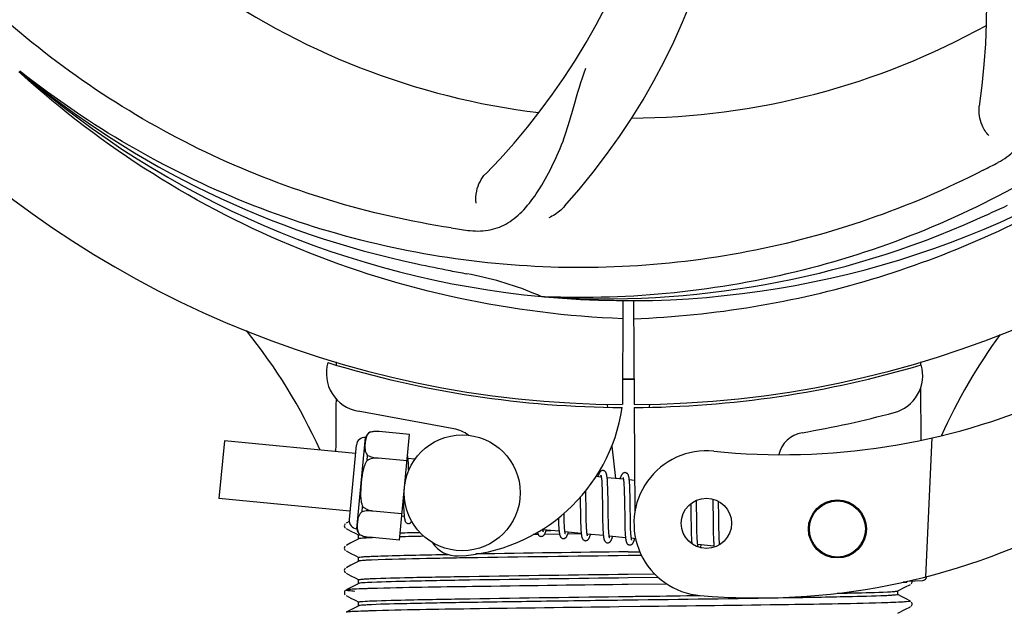
# Model space of a CAD drawing. Units: millimetres. Extents: x 17402 to 24133, y 2616 to 7481.
# Drawn here: x 21380 to 21481, y 4081 to 4143 of the extents above; entities that cross this region are included whole.
import ezdxf

# ---------------------------------------------------------------- set-up
doc = ezdxf.new("R2010")
doc.units = ezdxf.units.MM
doc.layers.add('COTAS', color=7, linetype='Continuous')
doc.styles.add('ARIAL', font='arial.ttf')
doc.dimstyles.new('Diseño_PlanosFabricacion', dxfattribs={"dimtxt": 40, "dimasz": 45, "dimexe": 10, "dimexo": 10, "dimgap": 10, "dimtad": 1, "dimtih": 1, "dimtoh": 1, "dimdec": 0, "dimzin": 1, "dimdsep": 46, "dimtxsty": 'ARIAL', "dimcen": 15, "dimadec": 0, "dimazin": 0, "dimtp": 0.05, "dimtm": 0.05, "dimtfac": 1, "dimtdec": 0, "dimtofl": 0, "dimtmove": 0, "dimatfit": 3, "dimfxl": 0, "dimtolj": 1, "dimarcsym": 0})

# ---------------------------------------------------------------- blocks, each defined once
blk = doc.blocks.new('*D4')
at = {"layer": 'COTAS', "color": 0, "lineweight": -2}
for p, q in [((20794.08, 4794.29), (21899.54, 4794.29)), ((21889.54, 4749.29), (21889.54, 4419.44)), ((21889.54, 4085.08), (21889.54, 4358.76)), ((21453.32, 4040.08), (21899.54, 4040.08))]:
    blk.add_line(p, q, dxfattribs=at)
at = {"layer": 'COTAS', "color": 0}
for points in [[(21882.04, 4749.29), (21897.04, 4749.29), (21889.54, 4794.29)], [(21882.04, 4085.08), (21897.04, 4085.08), (21889.54, 4040.08)]]:
    blk.add_solid(points, dxfattribs=at)
at = {"layer": 'Defpoints', "color": 0}
for p in [(20784.08, 4794.29), (21443.32, 4040.08), (21889.54, 4040.08)]:
    blk.add_point(p, dxfattribs=at)
at = {"layer": 'COTAS', "color": 0, "insert": (21889.54, 4389.1), "char_height": 40, "attachment_point": 5, "style": 'ARIAL'}
blk.add_mtext('\\A1;754 mm', dxfattribs=at)
blk = doc.blocks.new('*D5')
at = {"layer": 'COTAS', "color": 0, "lineweight": -2}
for p, q in [((21652.58, 4364.29), (21652.58, 3894.49)), ((18437.58, 4092.79), (18437.58, 3894.49)), ((18482.58, 3904.49), (21607.58, 3904.49))]:
    blk.add_line(p, q, dxfattribs=at)
at = {"layer": 'COTAS', "color": 0}
for points in [[(18482.58, 3911.99), (18482.58, 3896.99), (18437.58, 3904.49)], [(21607.58, 3911.99), (21607.58, 3896.99), (21652.58, 3904.49)]]:
    blk.add_solid(points, dxfattribs=at)
at = {"layer": 'Defpoints', "color": 0}
for p in [(21652.58, 4374.29), (18437.58, 4102.79), (21652.58, 3904.49)]:
    blk.add_point(p, dxfattribs=at)
at = {"layer": 'COTAS', "color": 0, "insert": (19878.08, 3934.93), "char_height": 40, "attachment_point": 5, "style": 'ARIAL'}
blk.add_mtext('\\A1;3215 mm', dxfattribs=at)

msp = doc.modelspace()

# ---------------------------------------------------------------- linework, layer by layer
for p, q in [((21379.81, 4137.07), (21379.62, 4137.22)), ((21379.72, 4136.97), (21379.53, 4137.15)), ((21433.9, 4113.85), (21433.66, 4113.86)), ((21442.03, 4113.48), (21441.97, 4102.69)), ((21443.14, 4113.46), (21443.2, 4102.69)), ((21412.37, 4107.03), (21412.37, 4107.11)), ((21472.82, 4107.12), (21472.82, 4106.8)), ((21472.83, 4104.46), (21472.86, 4099)), ((21440.38, 4102.73), (21440.42, 4102.42)), ((21444.79, 4102.73), (21444.75, 4102.42)), ((21424.55, 4100.19), (21414.63, 4102)), ((21443.2, 4102.39), (21443.26, 4091.56)), ((21415.84, 4099.83), (21415.85, 4099.83)), ((21415.85, 4099.83), (21415.84, 4099.83)), ((21419.95, 4099.6), (21416.82, 4099.9)), ((21418.9, 4088.66), (21419.95, 4099.6)), ((21400.8, 4098.94), (21400.22, 4092.97)), ((21414.36, 4097.63), (21400.8, 4098.94)), ((21414.44, 4098.5), (21413.7, 4090.79)), ((21414.49, 4089.83), (21415.4, 4099.29)), ((21473.98, 4099.24), (21473.35, 4084.87)), ((21440.87, 4098.4), (21441.26, 4095.04)), ((21415.56, 4096.91), (21415.61, 4097.44)), ((21419.69, 4096.87), (21416.7, 4097.16)), ((21416.7, 4097.15), (21416.7, 4097.16)), ((21420.51, 4097.04), (21419.79, 4097.11)), ((21419.85, 4096.36), (21419.84, 4096.52)), ((21419.86, 4096.17), (21419.85, 4096.36)), ((21439.79, 4095.18), (21439.23, 4095.24)), ((21439.85, 4094.56), (21439.86, 4094.42)), ((21439.86, 4094.42), (21439.86, 4094.26)), ((21442.08, 4094.96), (21440.4, 4095.13)), ((21440.45, 4094.37), (21440.45, 4094.54)), ((21442.13, 4094.41), (21442.14, 4094.28)), ((21443.24, 4094.85), (21442.69, 4094.9)), ((21438.19, 4093.5), (21438.19, 4093.79)), ((21438.2, 4092.87), (21438.19, 4093.5)), ((21439.86, 4094.26), (21439.87, 4094.09)), ((21439.87, 4094.09), (21439.88, 4093.91)), ((21439.88, 4093.91), (21439.88, 4093.72)), ((21439.88, 4093.72), (21439.89, 4093.42)), ((21439.89, 4093.42), (21439.89, 4093.09)), ((21440.46, 4094.19), (21440.45, 4094.37)), ((21440.47, 4094), (21440.46, 4094.19)), ((21440.47, 4093.8), (21440.47, 4094)), ((21440.48, 4093.49), (21440.47, 4093.8)), ((21440.49, 4093.04), (21440.48, 4093.49)), ((21442.14, 4094.28), (21442.15, 4094.14)), ((21442.15, 4094.14), (21442.15, 4094)), ((21442.15, 4094), (21442.16, 4093.84)), ((21442.16, 4093.84), (21442.17, 4093.67)), ((21442.17, 4093.67), (21442.17, 4093.41)), ((21442.17, 4093.41), (21442.18, 4093.13)), ((21442.74, 4094.2), (21442.73, 4094.35)), ((21442.75, 4094.03), (21442.74, 4094.2)), ((21442.75, 4093.85), (21442.75, 4094.03)), ((21442.76, 4093.66), (21442.75, 4093.85)), ((21442.77, 4093.35), (21442.76, 4093.66)), ((21413.79, 4091.66), (21400.22, 4092.97)), ((21419.32, 4093.01), (21419.32, 4092.82)), ((21419.32, 4092.82), (21419.33, 4092.46)), ((21419.33, 4092.46), (21419.33, 4092.24)), ((21437.61, 4093.11), (21437.61, 4092.57)), ((21439.89, 4093.09), (21439.9, 4092.63)), ((21440.5, 4091.98), (21440.49, 4093.04)), ((21442.18, 4093.13), (21442.18, 4092.83)), ((21442.18, 4092.83), (21442.19, 4092.41)), ((21442.19, 4092.41), (21442.21, 4091.03)), ((21442.77, 4093.03), (21442.77, 4093.35)), ((21442.78, 4092.44), (21442.77, 4093.03)), ((21449.05, 4092.44), (21449.05, 4092.09)), ((21449.64, 4092.51), (21449.63, 4092.79)), ((21449.65, 4092.08), (21449.64, 4092.51)), ((21451.32, 4092.92), (21451.32, 4092.75)), ((21451.32, 4092.75), (21451.33, 4092.56)), ((21451.33, 4092.56), (21451.34, 4092.25)), ((21451.92, 4092.53), (21451.92, 4092.69)), ((21451.93, 4092.18), (21451.92, 4092.53)), ((21415.05, 4091.61), (21415.1, 4092.14)), ((21416.17, 4091.68), (21416.17, 4091.69)), ((21419.16, 4091.39), (21416.17, 4091.68)), ((21419.33, 4092.24), (21419.34, 4092.02)), ((21419.34, 4092.02), (21419.35, 4091.82)), ((21435.94, 4091.22), (21435.94, 4091.46)), ((21437.63, 4091.56), (21437.63, 4091.11)), ((21438.22, 4091.38), (21438.22, 4091.8)), ((21438.23, 4091.08), (21438.22, 4091.38)), ((21439.91, 4091.37), (21439.92, 4090.88)), ((21440.51, 4091.38), (21440.5, 4091.98)), ((21440.51, 4091.04), (21440.51, 4091.38)), ((21449.05, 4092.09), (21449.06, 4091.61)), ((21449.66, 4091.09), (21449.65, 4092.08)), ((21451.34, 4092.25), (21451.34, 4091.92)), ((21451.34, 4091.92), (21451.35, 4091.45)), ((21451.35, 4091.45), (21451.36, 4090.15)), ((21451.94, 4091.56), (21451.93, 4092.18)), ((21413.29, 4090.36), (21413.25, 4090.3)), ((21413.45, 4090.47), (21413.38, 4090.43)), ((21413.7, 4090.6), (21413.45, 4090.47)), ((21419.4, 4091.12), (21419.14, 4091.14)), ((21435.35, 4090.96), (21435.36, 4090.78)), ((21435.36, 4090.78), (21435.36, 4090.59)), ((21435.36, 4090.59), (21435.37, 4090.41)), ((21435.37, 4090.41), (21435.38, 4090.24)), ((21435.95, 4090.92), (21435.94, 4091.22)), ((21435.95, 4090.74), (21435.95, 4090.92)), ((21435.96, 4090.56), (21435.95, 4090.74)), ((21435.96, 4090.4), (21435.96, 4090.56)), ((21435.97, 4090.24), (21435.96, 4090.4)), ((21437.63, 4091.11), (21437.64, 4090.79)), ((21437.64, 4090.79), (21437.65, 4090.58)), ((21437.65, 4090.58), (21437.65, 4090.38)), ((21437.65, 4090.38), (21437.66, 4090.2)), ((21438.23, 4090.8), (21438.23, 4091.08)), ((21438.24, 4090.54), (21438.23, 4090.8)), ((21438.25, 4090.37), (21438.24, 4090.54)), ((21438.25, 4090.21), (21438.25, 4090.37)), ((21439.92, 4090.88), (21439.93, 4090.52)), ((21439.93, 4090.52), (21439.94, 4090.29)), ((21440.52, 4090.71), (21440.51, 4091.04)), ((21440.53, 4090.5), (21440.52, 4090.71)), ((21440.53, 4090.3), (21440.53, 4090.5)), ((21442.21, 4091.03), (21442.21, 4090.58)), ((21442.21, 4090.58), (21442.22, 4090.26)), ((21442.8, 4090.84), (21442.8, 4091.2)), ((21442.81, 4090.5), (21442.8, 4090.84)), ((21442.81, 4090.29), (21442.81, 4090.5)), ((21449.07, 4090.98), (21449.08, 4090.2)), ((21449.67, 4090.56), (21449.66, 4091.09)), ((21449.67, 4090.16), (21449.67, 4090.56)), ((21451.96, 4090.1), (21451.95, 4090.56)), ((21413.38, 4089.86), (21413.89, 4089.6)), ((21413.89, 4089.6), (21414.32, 4089.37)), ((21414.32, 4089.37), (21414.69, 4089.18)), ((21435.43, 4089.58), (21433.75, 4089.74)), ((21434.08, 4089.65), (21434.56, 4089.66)), ((21435.98, 4090.17), (21435.97, 4090.24)), ((21437.72, 4089.36), (21436.03, 4089.52)), ((21437.72, 4089.31), (21436.32, 4089.29)), ((21437.66, 4090.2), (21437.67, 4090.02)), ((21438.26, 4090.06), (21438.25, 4090.21)), ((21438.27, 4089.93), (21438.26, 4090.06)), ((21440.01, 4089.14), (21438.32, 4089.3)), ((21439.94, 4090.29), (21439.94, 4090.07)), ((21439.94, 4090.07), (21439.95, 4089.87)), ((21440.54, 4090.12), (21440.53, 4090.3)), ((21440.54, 4089.94), (21440.54, 4090.12)), ((21440.55, 4089.78), (21440.54, 4089.94)), ((21440.56, 4089.7), (21440.55, 4089.78)), ((21442.22, 4090.26), (21442.23, 4090.06)), ((21442.23, 4090.06), (21442.23, 4089.86)), ((21442.23, 4089.86), (21442.24, 4089.68)), ((21442.24, 4089.68), (21442.25, 4089.51)), ((21442.82, 4090.1), (21442.81, 4090.29)), ((21442.83, 4089.91), (21442.82, 4090.1)), ((21442.83, 4089.74), (21442.83, 4089.91)), ((21442.84, 4089.57), (21442.83, 4089.74)), ((21442.84, 4089.5), (21442.84, 4089.57)), ((21449.08, 4090.2), (21449.08, 4089.82)), ((21449.08, 4089.82), (21449.09, 4089.58)), ((21449.09, 4089.58), (21449.1, 4089.35)), ((21449.1, 4089.35), (21449.1, 4089.14)), ((21449.68, 4089.88), (21449.67, 4090.16)), ((21449.68, 4089.61), (21449.68, 4089.88)), ((21449.69, 4089.36), (21449.68, 4089.61)), ((21449.7, 4089.2), (21449.69, 4089.36)), ((21451.36, 4090.15), (21451.37, 4089.74)), ((21451.37, 4089.74), (21451.38, 4089.48)), ((21451.38, 4089.48), (21451.38, 4089.23)), ((21451.96, 4089.77), (21451.96, 4090.1)), ((21451.97, 4089.47), (21451.96, 4089.77)), ((21451.98, 4089.28), (21451.97, 4089.47)), ((21413.88, 4088.38), (21413.45, 4088.16)), ((21414.69, 4088.81), (21413.88, 4088.38)), ((21414.68, 4088.8), (21414.68, 4089.19)), ((21414.8, 4089.22), (21414.81, 4089.22)), ((21414.82, 4089.22), (21414.82, 4089.22)), ((21414.82, 4089.22), (21414.83, 4089.22)), ((21418.9, 4088.66), (21415.77, 4088.96)), ((21432.97, 4089.24), (21432.75, 4089.24)), ((21433.27, 4089.25), (21432.97, 4089.24)), ((21435.47, 4089.28), (21433.91, 4089.26)), ((21442.3, 4088.91), (21440.61, 4089.08)), ((21443.34, 4088.81), (21442.9, 4088.86)), ((21449.1, 4089.14), (21449.11, 4088.94)), ((21449.7, 4089.05), (21449.7, 4089.2)), ((21449.71, 4088.91), (21449.7, 4089.05)), ((21449.72, 4088.78), (21449.71, 4088.91)), ((21451.38, 4089.23), (21451.39, 4089)), ((21451.39, 4089), (21451.4, 4088.79)), ((21451.98, 4089.1), (21451.98, 4089.28)), ((21451.99, 4088.93), (21451.98, 4089.1)), ((21451.99, 4088.77), (21451.99, 4088.93)), ((21452, 4088.62), (21451.99, 4088.77)), ((21413.29, 4088.05), (21413.25, 4087.99)), ((21413.45, 4088.16), (21413.38, 4088.12)), ((21413.38, 4087.55), (21413.89, 4087.29)), ((21413.89, 4087.29), (21414.32, 4087.07)), ((21442.58, 4087.46), (21443.77, 4087.47)), ((21451.45, 4088.03), (21449.77, 4088.2)), ((21414.69, 4086.5), (21413.88, 4086.08)), ((21414.32, 4087.07), (21414.69, 4086.87)), ((21414.68, 4086.49), (21414.68, 4086.88)), ((21443.95, 4087.08), (21442.58, 4087.06)), ((21413.3, 4085.75), (21413.25, 4085.69)), ((21413.45, 4085.85), (21413.38, 4085.81)), ((21413.38, 4085.25), (21413.89, 4084.98)), ((21413.88, 4086.08), (21413.45, 4085.85)), ((21413.89, 4084.98), (21414.32, 4084.76)), ((21414.32, 4084.76), (21414.69, 4084.56)), ((21414.68, 4084.18), (21414.68, 4084.57)), ((21442.58, 4085.15), (21445.29, 4085.18)), ((21445.7, 4084.8), (21442.58, 4084.76)), ((21471.42, 4084.33), (21471.02, 4084.32)), ((21471.02, 4084.32), (21471.42, 4084.33)), ((21471.42, 4084.33), (21471.43, 4084.4)), ((21471.5, 4084.42), (21473.01, 4084.48)), ((21471.89, 4084.18), (21471.93, 4084.25)), ((21413.27, 4083.42), (21413.23, 4083.35)), ((21413.31, 4083.46), (21413.27, 4083.42)), ((21413.45, 4083.54), (21413.38, 4083.5)), ((21413.88, 4083.77), (21413.45, 4083.54)), ((21414.69, 4084.19), (21413.88, 4083.77)), ((21442.57, 4084.07), (21441.94, 4084.06)), ((21446.58, 4084.12), (21442.57, 4084.07)), ((21470.47, 4083.41), (21471.28, 4083.83)), ((21470.48, 4083.02), (21470.48, 4083.42)), ((21471.28, 4083.83), (21471.72, 4084.05)), ((21471.72, 4084.05), (21471.79, 4084.09)), ((21471.85, 4084.13), (21471.89, 4084.18)), ((21413.23, 4083.09), (21413.28, 4083.02)), ((21413.38, 4082.94), (21413.89, 4082.67)), ((21413.89, 4082.67), (21414.32, 4082.45)), ((21414.32, 4082.45), (21414.69, 4082.25)), ((21414.68, 4081.87), (21414.68, 4082.26)), ((21470.85, 4082.84), (21470.47, 4083.03)), ((21471.28, 4082.61), (21470.85, 4082.84)), ((21471.79, 4082.35), (21471.28, 4082.61)), ((21471.93, 4082.19), (21471.89, 4082.26)), ((21413.45, 4081.23), (21413.38, 4081.2)), ((21413.88, 4081.46), (21413.45, 4081.23)), ((21414.69, 4081.88), (21413.88, 4081.46)), ((21443.81, 4081.78), (21441.62, 4081.75)), ((21470.47, 4081.1), (21471.28, 4081.52)), ((21471.28, 4081.52), (21471.72, 4081.74)), ((21471.72, 4081.74), (21471.79, 4081.78)), ((21471.85, 4081.82), (21471.89, 4081.87)), ((21471.89, 4081.87), (21471.93, 4081.94))]:
    msp.add_line(p, q)
for points in [[(21419.8, 4097.08), (21419.79, 4097.13), (21419.79, 4097.19), (21419.78, 4097.24), (21419.77, 4097.28), (21419.76, 4097.33), (21419.76, 4097.37), (21419.75, 4097.41), (21419.74, 4097.44)], [(21419.84, 4096.52), (21419.84, 4096.6), (21419.83, 4096.68), (21419.83, 4096.75), (21419.82, 4096.82), (21419.82, 4096.89), (21419.81, 4096.96), (21419.8, 4097.02), (21419.8, 4097.08)], [(21419.87, 4095.88), (21419.86, 4095.98), (21419.86, 4096.17)], [(21439.99, 4095.87), (21439.97, 4095.87), (21439.92, 4095.87), (21439.86, 4095.86), (21439.81, 4095.84), (21439.76, 4095.81), (21439.73, 4095.79), (21439.69, 4095.76), (21439.67, 4095.73), (21439.64, 4095.7), (21439.62, 4095.67), (21439.6, 4095.64), (21439.59, 4095.6), (21439.57, 4095.57), (21439.55, 4095.53), (21439.53, 4095.49), (21439.52, 4095.45), (21439.5, 4095.4), (21439.48, 4095.35), (21439.46, 4095.3), (21439.44, 4095.24), (21439.44, 4095.22)], [(21440.4, 4095.09), (21440.4, 4095.14), (21440.39, 4095.2), (21440.38, 4095.25), (21440.38, 4095.3), (21440.37, 4095.34), (21440.36, 4095.39), (21440.35, 4095.43), (21440.34, 4095.47), (21440.33, 4095.5), (21440.32, 4095.54), (21440.31, 4095.57), (21440.3, 4095.6), (21440.29, 4095.63), (21440.27, 4095.67), (21440.25, 4095.7), (21440.23, 4095.73), (21440.2, 4095.77), (21440.16, 4095.8), (21440.11, 4095.83), (21440.06, 4095.85), (21440.01, 4095.86), (21439.98, 4095.87)], [(21442.27, 4095.65), (21442.26, 4095.65), (21442.21, 4095.65), (21442.16, 4095.64), (21442.11, 4095.62), (21442.06, 4095.6), (21442.03, 4095.57), (21442, 4095.55), (21441.97, 4095.52), (21441.95, 4095.49), (21441.93, 4095.47), (21441.91, 4095.44), (21441.89, 4095.41), (21441.87, 4095.38), (21441.86, 4095.35), (21441.84, 4095.31), (21441.83, 4095.28), (21441.81, 4095.24), (21441.79, 4095.19), (21441.78, 4095.15), (21441.76, 4095.1), (21441.74, 4095.05), (21441.73, 4095)], [(21442.69, 4094.88), (21442.68, 4094.94), (21442.68, 4094.99), (21442.67, 4095.04), (21442.66, 4095.09), (21442.66, 4095.13), (21442.65, 4095.17), (21442.64, 4095.21), (21442.63, 4095.25), (21442.62, 4095.29), (21442.61, 4095.32), (21442.6, 4095.35), (21442.59, 4095.38), (21442.58, 4095.42), (21442.56, 4095.45), (21442.54, 4095.48), (21442.52, 4095.51), (21442.49, 4095.55), (21442.45, 4095.58), (21442.4, 4095.61), (21442.35, 4095.63), (21442.3, 4095.64), (21442.27, 4095.65)], [(21439.75, 4095.37), (21439.75, 4095.38), (21439.75, 4095.38), (21439.75, 4095.38), (21439.75, 4095.37), (21439.75, 4095.36), (21439.76, 4095.35), (21439.76, 4095.33), (21439.77, 4095.31), (21439.77, 4095.29), (21439.78, 4095.26), (21439.78, 4095.23), (21439.79, 4095.2)], [(21439.79, 4095.2), (21439.79, 4095.16), (21439.8, 4095.12), (21439.81, 4095.08), (21439.81, 4095.04), (21439.82, 4094.99), (21439.82, 4094.94), (21439.83, 4094.88), (21439.83, 4094.82), (21439.84, 4094.76), (21439.84, 4094.7), (21439.84, 4094.63), (21439.85, 4094.56)], [(21440.45, 4094.54), (21440.44, 4094.62), (21440.44, 4094.69), (21440.43, 4094.76), (21440.43, 4094.84), (21440.42, 4094.9), (21440.42, 4094.97), (21440.41, 4095.03), (21440.4, 4095.09)], [(21442.04, 4095.16), (21442.04, 4095.16), (21442.04, 4095.16), (21442.04, 4095.16), (21442.04, 4095.15), (21442.04, 4095.14), (21442.05, 4095.12), (21442.05, 4095.11), (21442.06, 4095.09), (21442.06, 4095.07), (21442.07, 4095.04), (21442.07, 4095.02), (21442.08, 4094.99)], [(21442.08, 4094.99), (21442.08, 4094.95), (21442.09, 4094.92), (21442.09, 4094.88), (21442.1, 4094.84), (21442.1, 4094.79), (21442.11, 4094.75), (21442.11, 4094.7), (21442.12, 4094.64), (21442.12, 4094.59), (21442.13, 4094.53), (21442.13, 4094.47), (21442.13, 4094.41)], [(21442.73, 4094.35), (21442.73, 4094.43), (21442.72, 4094.5), (21442.72, 4094.57), (21442.71, 4094.64), (21442.71, 4094.7), (21442.7, 4094.77), (21442.7, 4094.83), (21442.69, 4094.88)], [(21437.61, 4092.57), (21437.62, 4092.35), (21437.63, 4091.56)], [(21438.22, 4091.8), (21438.21, 4092.38), (21438.2, 4092.87)], [(21439.9, 4092.63), (21439.91, 4092.13), (21439.91, 4091.37)], [(21442.8, 4091.2), (21442.79, 4091.82), (21442.79, 4091.95), (21442.78, 4092.44)], [(21419.35, 4091.82), (21419.35, 4091.73), (21419.36, 4091.64), (21419.36, 4091.55), (21419.37, 4091.47), (21419.38, 4091.4), (21419.38, 4091.32), (21419.39, 4091.25), (21419.39, 4091.19), (21419.4, 4091.13)], [(21449.06, 4091.61), (21449.06, 4091.24), (21449.07, 4090.98)], [(21451.95, 4090.56), (21451.95, 4091.05), (21451.94, 4091.56)], [(21419.4, 4091.13), (21419.41, 4091.07), (21419.41, 4091.01), (21419.42, 4090.96), (21419.43, 4090.91), (21419.44, 4090.87), (21419.45, 4090.82), (21419.46, 4090.78), (21419.47, 4090.74), (21419.48, 4090.71), (21419.49, 4090.67), (21419.5, 4090.64), (21419.51, 4090.61), (21419.53, 4090.57), (21419.55, 4090.54), (21419.58, 4090.51), (21419.61, 4090.47), (21419.65, 4090.44), (21419.7, 4090.41), (21419.75, 4090.39), (21419.8, 4090.38), (21419.82, 4090.38)], [(21419.82, 4090.38), (21419.84, 4090.37), (21419.89, 4090.38), (21419.94, 4090.39), (21419.99, 4090.41), (21420.03, 4090.43), (21420.07, 4090.46), (21420.1, 4090.48), (21420.13, 4090.51), (21420.16, 4090.55), (21420.18, 4090.58), (21420.18, 4090.59)], [(21413.25, 4090.3), (21413.21, 4090.22), (21413.2, 4090.13), (21413.22, 4090.05), (21413.26, 4089.97), (21413.31, 4089.91)], [(21433.19, 4089.48), (21433.19, 4089.45), (21433.2, 4089.42), (21433.21, 4089.38), (21433.22, 4089.35), (21433.24, 4089.32), (21433.25, 4089.29), (21433.27, 4089.25), (21433.29, 4089.22), (21433.31, 4089.19), (21433.34, 4089.15), (21433.38, 4089.12), (21433.43, 4089.09), (21433.48, 4089.07), (21433.53, 4089.06), (21433.55, 4089.05)], [(21433.55, 4089.05), (21433.58, 4089.05), (21433.64, 4089.06), (21433.69, 4089.07), (21433.74, 4089.09), (21433.79, 4089.12), (21433.82, 4089.15), (21433.85, 4089.17), (21433.88, 4089.2), (21433.9, 4089.23), (21433.92, 4089.26), (21433.93, 4089.29), (21433.95, 4089.32), (21433.97, 4089.35), (21433.98, 4089.39), (21434, 4089.42), (21434.02, 4089.46), (21434.03, 4089.5), (21434.05, 4089.55), (21434.06, 4089.59), (21434.08, 4089.64), (21434.1, 4089.69), (21434.1, 4089.7)], [(21433.75, 4089.72), (21433.74, 4089.75), (21433.74, 4089.79), (21433.73, 4089.82)], [(21433.79, 4089.55), (21433.79, 4089.55), (21433.79, 4089.54), (21433.79, 4089.54), (21433.79, 4089.55), (21433.78, 4089.56), (21433.78, 4089.57), (21433.78, 4089.59), (21433.77, 4089.6), (21433.77, 4089.63), (21433.76, 4089.65), (21433.75, 4089.68), (21433.75, 4089.72)], [(21435.38, 4090.24), (21435.38, 4090.16), (21435.39, 4090.09), (21435.39, 4090.01), (21435.39, 4089.94), (21435.4, 4089.87), (21435.4, 4089.81), (21435.41, 4089.74), (21435.42, 4089.68), (21435.42, 4089.63)], [(21435.42, 4089.63), (21435.43, 4089.57), (21435.43, 4089.52), (21435.44, 4089.47), (21435.45, 4089.42), (21435.45, 4089.38), (21435.46, 4089.33), (21435.47, 4089.29), (21435.48, 4089.25), (21435.49, 4089.22), (21435.5, 4089.18), (21435.51, 4089.15), (21435.52, 4089.12), (21435.53, 4089.09), (21435.54, 4089.06), (21435.56, 4089.03), (21435.58, 4088.99), (21435.61, 4088.96), (21435.64, 4088.93), (21435.67, 4088.9), (21435.72, 4088.87), (21435.77, 4088.85), (21435.82, 4088.84), (21435.84, 4088.83)], [(21435.84, 4088.83), (21435.87, 4088.83), (21435.93, 4088.84), (21435.98, 4088.85), (21436.03, 4088.87), (21436.07, 4088.9), (21436.11, 4088.92), (21436.14, 4088.95), (21436.16, 4088.98), (21436.19, 4089.01), (21436.21, 4089.04), (21436.22, 4089.07), (21436.24, 4089.1), (21436.26, 4089.13), (21436.27, 4089.17), (21436.29, 4089.2), (21436.31, 4089.24), (21436.32, 4089.29), (21436.34, 4089.33), (21436.36, 4089.38), (21436.37, 4089.43), (21436.39, 4089.48)], [(21436.03, 4089.52), (21436.03, 4089.55), (21436.02, 4089.6), (21436.02, 4089.64), (21436.01, 4089.69), (21436.01, 4089.74), (21436, 4089.79), (21436, 4089.85), (21435.99, 4089.9), (21435.99, 4089.97), (21435.98, 4090.03), (21435.98, 4090.1), (21435.98, 4090.17)], [(21436.08, 4089.33), (21436.08, 4089.33), (21436.07, 4089.33), (21436.07, 4089.35), (21436.07, 4089.36), (21436.06, 4089.38), (21436.06, 4089.4), (21436.05, 4089.42), (21436.05, 4089.45), (21436.04, 4089.48), (21436.03, 4089.52)], [(21437.67, 4090.02), (21437.67, 4089.93), (21437.68, 4089.85), (21437.68, 4089.77), (21437.69, 4089.69), (21437.69, 4089.62), (21437.7, 4089.55), (21437.7, 4089.49), (21437.71, 4089.42), (21437.72, 4089.36)], [(21437.72, 4089.36), (21437.72, 4089.3), (21437.73, 4089.25), (21437.74, 4089.2), (21437.74, 4089.15), (21437.75, 4089.1), (21437.76, 4089.06), (21437.77, 4089.02), (21437.78, 4088.98), (21437.79, 4088.95), (21437.8, 4088.91), (21437.81, 4088.88), (21437.83, 4088.85), (21437.85, 4088.81), (21437.87, 4088.78), (21437.89, 4088.75), (21437.92, 4088.71), (21437.96, 4088.68), (21438.01, 4088.65), (21438.06, 4088.63), (21438.11, 4088.62), (21438.13, 4088.61)], [(21438.33, 4089.27), (21438.32, 4089.3), (21438.32, 4089.34), (21438.31, 4089.38), (21438.31, 4089.42), (21438.3, 4089.47), (21438.3, 4089.52), (21438.29, 4089.57), (21438.29, 4089.62), (21438.28, 4089.68), (21438.28, 4089.73), (21438.27, 4089.8), (21438.27, 4089.86), (21438.27, 4089.93)], [(21439.95, 4089.87), (21439.96, 4089.77), (21439.96, 4089.68), (21439.97, 4089.59), (21439.97, 4089.5), (21439.98, 4089.42), (21439.99, 4089.34), (21439.99, 4089.27), (21440, 4089.2)], [(21440.62, 4089.04), (21440.61, 4089.08), (21440.61, 4089.12), (21440.6, 4089.16), (21440.6, 4089.21), (21440.59, 4089.26), (21440.58, 4089.31), (21440.58, 4089.37), (21440.57, 4089.43), (21440.57, 4089.49), (21440.57, 4089.56), (21440.56, 4089.63), (21440.56, 4089.7)], [(21442.25, 4089.51), (21442.25, 4089.43), (21442.26, 4089.35), (21442.26, 4089.27), (21442.27, 4089.2), (21442.27, 4089.14), (21442.28, 4089.07), (21442.28, 4089.01), (21442.29, 4088.95)], [(21442.91, 4088.82), (21442.9, 4088.86), (21442.9, 4088.9), (21442.89, 4088.95), (21442.88, 4089), (21442.88, 4089.05), (21442.87, 4089.1), (21442.87, 4089.16), (21442.86, 4089.22), (21442.86, 4089.29), (21442.85, 4089.35), (21442.85, 4089.42), (21442.84, 4089.5)], [(21438.13, 4088.61), (21438.16, 4088.61), (21438.21, 4088.62), (21438.27, 4088.63), (21438.32, 4088.65), (21438.36, 4088.67), (21438.4, 4088.7), (21438.43, 4088.73), (21438.45, 4088.76), (21438.47, 4088.78), (21438.49, 4088.81), (21438.51, 4088.84), (21438.53, 4088.87), (21438.54, 4088.9), (21438.56, 4088.94), (21438.57, 4088.97), (21438.59, 4089.01), (21438.61, 4089.05), (21438.62, 4089.09), (21438.64, 4089.14), (21438.65, 4089.18), (21438.67, 4089.23), (21438.68, 4089.26)], [(21438.36, 4089.11), (21438.37, 4089.11), (21438.37, 4089.1), (21438.37, 4089.1), (21438.37, 4089.11), (21438.36, 4089.12), (21438.36, 4089.13), (21438.35, 4089.14), (21438.35, 4089.16), (21438.34, 4089.19), (21438.34, 4089.21), (21438.33, 4089.24), (21438.33, 4089.27)], [(21440, 4089.2), (21440.01, 4089.13), (21440.01, 4089.07), (21440.02, 4089.01), (21440.03, 4088.95), (21440.04, 4088.9), (21440.05, 4088.86), (21440.06, 4088.81), (21440.07, 4088.77), (21440.08, 4088.73), (21440.09, 4088.69), (21440.1, 4088.66), (21440.12, 4088.62), (21440.14, 4088.59), (21440.16, 4088.55), (21440.19, 4088.52), (21440.22, 4088.48), (21440.26, 4088.45), (21440.31, 4088.42), (21440.36, 4088.4), (21440.41, 4088.39), (21440.42, 4088.39)], [(21440.42, 4088.39), (21440.44, 4088.39), (21440.49, 4088.39), (21440.55, 4088.4), (21440.6, 4088.42), (21440.64, 4088.45), (21440.68, 4088.47), (21440.71, 4088.5), (21440.74, 4088.53), (21440.76, 4088.56), (21440.78, 4088.59), (21440.8, 4088.62), (21440.81, 4088.65), (21440.83, 4088.68), (21440.85, 4088.72), (21440.86, 4088.75), (21440.88, 4088.79), (21440.9, 4088.83), (21440.91, 4088.88), (21440.93, 4088.93), (21440.95, 4088.97), (21440.96, 4089.03), (21440.97, 4089.04)], [(21440.66, 4088.89), (21440.66, 4088.89), (21440.65, 4088.9), (21440.65, 4088.91), (21440.64, 4088.93), (21440.64, 4088.95), (21440.63, 4088.98), (21440.62, 4089.01), (21440.62, 4089.04)], [(21442.29, 4088.95), (21442.3, 4088.9), (21442.3, 4088.84), (21442.31, 4088.79), (21442.32, 4088.75), (21442.32, 4088.7), (21442.33, 4088.66), (21442.34, 4088.62), (21442.35, 4088.58), (21442.36, 4088.55), (21442.37, 4088.51), (21442.38, 4088.48), (21442.39, 4088.45), (21442.4, 4088.42), (21442.42, 4088.39), (21442.43, 4088.36), (21442.45, 4088.33), (21442.48, 4088.29), (21442.51, 4088.26), (21442.55, 4088.23), (21442.59, 4088.21), (21442.64, 4088.19), (21442.69, 4088.17), (21442.71, 4088.17)], [(21442.71, 4088.17), (21442.74, 4088.17), (21442.79, 4088.17), (21442.84, 4088.19), (21442.9, 4088.21), (21442.94, 4088.23), (21442.98, 4088.26), (21443.01, 4088.29), (21443.03, 4088.32), (21443.06, 4088.35), (21443.08, 4088.38), (21443.09, 4088.41), (21443.11, 4088.44), (21443.13, 4088.48), (21443.15, 4088.52), (21443.16, 4088.56), (21443.18, 4088.6), (21443.2, 4088.65), (21443.22, 4088.69), (21443.23, 4088.75), (21443.25, 4088.8), (21443.26, 4088.82)], [(21442.95, 4088.66), (21442.94, 4088.67), (21442.94, 4088.68), (21442.94, 4088.69), (21442.93, 4088.71), (21442.93, 4088.73), (21442.92, 4088.76), (21442.91, 4088.79), (21442.91, 4088.82)], [(21449.11, 4088.94), (21449.12, 4088.84), (21449.12, 4088.75), (21449.13, 4088.67), (21449.13, 4088.58), (21449.14, 4088.51), (21449.15, 4088.43), (21449.15, 4088.36), (21449.16, 4088.3), (21449.16, 4088.3)], [(21449.77, 4088.19), (21449.77, 4088.23), (21449.76, 4088.27), (21449.76, 4088.31), (21449.75, 4088.35), (21449.75, 4088.39), (21449.74, 4088.44), (21449.74, 4088.49), (21449.73, 4088.55), (21449.73, 4088.6), (21449.72, 4088.66), (21449.72, 4088.72), (21449.72, 4088.78)], [(21451.4, 4088.79), (21451.4, 4088.69), (21451.41, 4088.6), (21451.41, 4088.51), (21451.42, 4088.43), (21451.42, 4088.35), (21451.43, 4088.27), (21451.44, 4088.2), (21451.44, 4088.13), (21451.45, 4088.07)], [(21452.03, 4088.2), (21452.03, 4088.25), (21452.02, 4088.3), (21452.02, 4088.36), (21452.01, 4088.42), (21452.01, 4088.49), (21452.01, 4088.55), (21452, 4088.62)], [(21413.25, 4087.99), (21413.21, 4087.91), (21413.2, 4087.82), (21413.22, 4087.74), (21413.26, 4087.66), (21413.31, 4087.6)], [(21449.81, 4088.01), (21449.81, 4088), (21449.82, 4088), (21449.81, 4088), (21449.81, 4088.01), (21449.81, 4088.01), (21449.81, 4088.02), (21449.8, 4088.04), (21449.8, 4088.06), (21449.79, 4088.08), (21449.79, 4088.1), (21449.78, 4088.13), (21449.78, 4088.16), (21449.77, 4088.19)], [(21450.03, 4087.89), (21450.04, 4087.92), (21450.06, 4087.96), (21450.07, 4088), (21450.09, 4088.05), (21450.11, 4088.1), (21450.12, 4088.15), (21450.13, 4088.16)], [(21451.45, 4088.07), (21451.46, 4088.01), (21451.46, 4087.95), (21451.46, 4087.94)], [(21413.25, 4085.69), (21413.22, 4085.61), (21413.2, 4085.52), (21413.22, 4085.44), (21413.26, 4085.35), (21413.31, 4085.3)], [(21471.93, 4084.25), (21471.96, 4084.32), (21471.96, 4084.41), (21471.95, 4084.44)], [(21413.23, 4083.35), (21413.21, 4083.26), (21413.21, 4083.17), (21413.23, 4083.09)], [(21471.93, 4081.94), (21471.96, 4082.02), (21471.96, 4082.1), (21471.93, 4082.19)]]:
    msp.add_lwpolyline(points)
for centre, radius in [((21425.4, 4093.56), 6), ((21450.67, 4090.41), 2.6), ((21464.22, 4089.82), 3), ((21464.22, 4089.82), 2.9)]:
    msp.add_circle(centre, radius)
for centre, radius, start, end in [((21442.58, 4208.69), 106, 90.3322, 269.6678), ((21442.58, 4208.69), 106, 270.3322, 89.6678), ((21417.86, 4142.92), 70, 354.0566, 53.2752), ((21410.67, 4143.82), 69, 351.4682, 48.0184), ((21383.93, 4170.01), 70, 318.0566, 17.2752), ((21378.64, 4174.97), 69, 315.4682, 12.0184), ((21442.58, 4208.69), 76.34, 234.2607, 263.0406), ((21442.58, 4208.69), 76.34, 270.2607, 299.0406), ((21440.25, 4209.82), 94.59, 230.28, 258.0932), ((21442.58, 4208.69), 95.24, 228.766, 264.6079), ((21408.14, 4264.41), 154.79, 297.3764, 298.0196), ((21442.58, 4208.69), 95.24, 264.766, 300.6079), ((21335.15, 4442.32), 351.1, 294.1224, 294.6945), ((21447.47, 4274.02), 154.79, 261.3764, 262.0196), ((21440.03, 4208.23), 94.59, 266.28, 294.0932), ((21493, 4460.85), 351.1, 258.1224, 258.6945), ((21442.58, 4208.69), 93.95, 258.6963, 259.7582), ((21419.74, 4082.23), 34.55, 67.7531, 79.7572), ((21420.12, 4083.23), 33.48, 66.1995, 67.7196), ((21356.45, 4073.08), 59.7, 24.6556, 38.6333), ((21529.44, 4074.86), 59.77, 144.0575, 155.6724), ((21415.34, 4105.94), 4, 164.074, 259.6678), ((21442.58, 4208.69), 106.3, 252.9959, 269.6678), ((21442.58, 4208.69), 106.3, 270.3322, 286.5705), ((21469.05, 4105.73), 4, 284.9771, 15.4924), ((21442.58, 4208.69), 103.32, 269.6663, 270.3337), ((21442.58, 4208.69), 103.35, 269.666, 270.334), ((21458.51, 4167.51), 70, 264.1914, 293.5863), ((21424.07, 4105.11), 18.1, 272.923, 351.3426), ((21442.61, 4204.56), 106.3, 279.7245, 284.9771), ((21416.41, 4098.92), 1.07, 121.5208, 159.7276), ((21416.57, 4096.75), 3.17, 92.2989, 93.5411), ((21416.57, 4096.71), 3.21, 91.7293, 92.3005), ((21416.57, 4096.66), 3.25, 89.8325, 91.7252), ((21416.57, 4096.63), 3.28, 89.6082, 89.834), ((21416.57, 4096.61), 3.31, 87.6598, 89.6062), ((21416.57, 4096.58), 3.33, 87.5185, 87.6617), ((21416.57, 4096.57), 3.34, 85.6916, 87.5179), ((21423.92, 4096.75), 3.5, 52.3931, 79.6678), ((21461.07, 4096.83), 3, 99.7245, 166.7027), ((21415.32, 4098.42), 0.875, 84.5, 174.5), ((21450.67, 4090.41), 7.5, 84.2132, 265.1066), ((21414.57, 4090.71), 0.875, 174.5, 264.5), ((21456, 4152.68), 70, 265.1066, 297.2134), ((21415.55, 4090.01), 1.07, 189.2724, 227.4792), ((21431.11, 3596.31), 493.23, 91.1722, 91.4123), ((21418.96, 4020.65), 68.33, 92.3157, 92.5027), ((21433.03, 3511.21), 577.97, 91.15127, 91.39951), ((21424.84, 4090.03), 3, 213.0403, 272.923), ((21503.15, -802.53), 4890.36, 90.70961, 90.89435), ((21531.79, -2824.36), 6912, 90.739482, 90.877232), ((21472.99, 4084.97), 0.49, 272.3558, 277.1189)]:
    msp.add_arc(centre, radius, start, end)
for start_param, end_param in [(1.458791, 1.459358), (1.467439, 1.480057)]:
    msp.add_ellipse((21442.58, 4058.44), major_axis=(0, 434.74), ratio=0.069927, start_param=start_param, end_param=end_param)
for points, knots in [([(21424.26, 4120.98), (21415.77, 4122.28), (21398.94, 4127.39), (21376.81, 4141.97), (21359.44, 4162.47), (21352.13, 4179.02), (21349.7, 4187.64)], [0, 0, 0, 0, 0.244703, 0.492965, 0.744714, 1, 1, 1, 1]), ([(21520.33, 4164.16), (21516.48, 4156.48), (21506.42, 4142.06), (21485.71, 4125.52), (21460.85, 4115.33), (21442.85, 4113.49), (21433.9, 4113.85)], [0, 0, 0, 0, 0.244703, 0.492965, 0.744714, 1, 1, 1, 1]), ([(21480.85, 4127.77), (21481.47, 4128.1), (21482.59, 4128.89), (21483.77, 4130.6), (21484.34, 4132.7), (21484.41, 4135.16), (21484.09, 4137.99), (21483.55, 4140.58), (21482.86, 4142.81), (21481.94, 4145.28), (21481.23, 4147.19), (21480.85, 4148.53)], [0, 0, 0, 0, 0.092716, 0.179117, 0.271424, 0.378103, 0.503836, 0.649603, 0.729702, 0.814686, 1, 1, 1, 1]), ([(21425.98, 4120.73), (21426.67, 4120.64), (21428.04, 4120.61), (21430.01, 4121.31), (21431.7, 4122.67), (21433.2, 4124.61), (21434.61, 4127.09), (21435.69, 4129.5), (21436.44, 4131.72), (21437.15, 4134.26), (21437.7, 4136.21), (21438.18, 4137.52)], [0, 0, 0, 0, 0.092727, 0.179138, 0.27145, 0.378129, 0.50386, 0.649625, 0.729722, 0.814701, 1, 1, 1, 1]), ([(21442.02, 4111.58), (21436.31, 4111.8), (21424.9, 4113.23), (21408.44, 4118.31), (21393.11, 4126.17), (21383.95, 4133.13), (21379.72, 4136.97)], [0, 0, 0, 0, 0.250002, 0.499994, 0.749995, 1, 1, 1, 1]), ([(21479.31, 4126.96), (21471.68, 4123.02), (21455.06, 4117.26), (21428.59, 4116.05), (21402.49, 4122.43), (21386.85, 4131.52), (21379.81, 4137.07)], [0, 0, 0, 0, 0.244703, 0.492965, 0.744714, 1, 1, 1, 1]), ([(21479.9, 4130.54), (21479.59, 4130.84), (21479.02, 4131.79), (21478.81, 4132.93), (21478.9, 4133.58)], [0, 0, 0, 0, 0.388616, 1, 1, 1, 1]), ([(21426.84, 4123.53), (21426.76, 4123.95), (21426.86, 4125.06), (21427.36, 4126.1), (21427.82, 4126.58)], [0, 0, 0, 0, 0.388617, 1, 1, 1, 1]), ([(21443.15, 4111.58), (21447.31, 4111.74), (21455.62, 4112.58), (21467.82, 4115.42), (21479.57, 4119.77), (21486.97, 4123.65), (21490.52, 4125.82)], [0, 0, 0, 0, 0.249996, 0.499996, 0.749997, 1, 1, 1, 1]), ([(21435.99, 4123.22), (21435.87, 4123.09), (21435.39, 4122.61), (21434.81, 4122.22), (21434.35, 4122.03)], [0, 0, 0, 0, 0.271837, 1, 1, 1, 1]), ([(21415.84, 4099.83), (21415.79, 4099.79), (21415.7, 4099.71), (21415.59, 4099.57), (21415.51, 4099.42), (21415.44, 4099.23), (21415.38, 4098.97), (21415.34, 4098.67), (21415.32, 4098.36), (21415.33, 4098.1), (21415.37, 4097.9), (21415.41, 4097.74), (21415.49, 4097.58), (21415.57, 4097.48), (21415.61, 4097.44)], [0, 0, 0, 0, 0.073636, 0.140135, 0.202746, 0.263355, 0.382101, 0.5, 0.617899, 0.736645, 0.797254, 0.859865, 0.926364, 1, 1, 1, 1]), ([(21416.37, 4099.91), (21416.33, 4099.9), (21416.15, 4099.89), (21415.97, 4099.86), (21415.85, 4099.83)], [0, 0, 0, 0, 0.260264, 1, 1, 1, 1]), ([(21415.56, 4096.91), (21415.5, 4096.83), (21415.4, 4096.65), (21415.28, 4096.37), (21415.19, 4096.07), (21415.1, 4095.68), (21415.01, 4095.17), (21414.94, 4094.56), (21414.9, 4093.95), (21414.88, 4093.44), (21414.9, 4093.03), (21414.93, 4092.73), (21414.99, 4092.43), (21415.06, 4092.23), (21415.1, 4092.14)], [0, 0, 0, 0, 0.062471, 0.124964, 0.187466, 0.249975, 0.374979, 0.5, 0.62502, 0.750025, 0.812534, 0.875036, 0.937529, 1, 1, 1, 1]), ([(21416.7, 4097.15), (21416.6, 4097.16), (21416.4, 4097.17), (21416.11, 4097.13), (21415.83, 4097.05), (21415.65, 4096.96), (21415.56, 4096.91)], [0, 0, 0, 0, 0.249976, 0.499962, 0.749968, 1, 1, 1, 1]), ([(21415.61, 4097.44), (21415.78, 4097.36), (21416.13, 4097.24), (21416.5, 4097.18), (21416.7, 4097.16)], [0, 0, 0, 0, 0.48106, 1, 1, 1, 1]), ([(21414.84, 4091.41), (21414.78, 4091.33), (21414.69, 4091.16), (21414.61, 4090.88), (21414.57, 4090.61), (21414.54, 4090.33), (21414.53, 4090.06), (21414.55, 4089.77), (21414.61, 4089.54), (21414.71, 4089.35), (21414.78, 4089.27), (21414.82, 4089.22)], [0, 0, 0, 0, 0.12745, 0.248997, 0.369036, 0.488799, 0.608769, 0.73, 0.856292, 0.924696, 1, 1, 1, 1]), ([(21415.05, 4091.61), (21415.01, 4091.58), (21414.93, 4091.52), (21414.87, 4091.45), (21414.84, 4091.41)], [0, 0, 0, 0, 0.522173, 1, 1, 1, 1]), ([(21416.17, 4091.68), (21415.98, 4091.7), (21415.6, 4091.71), (21415.23, 4091.66), (21415.05, 4091.61)], [0, 0, 0, 0, 0.518932, 1, 1, 1, 1]), ([(21415.1, 4092.14), (21415.18, 4092.07), (21415.34, 4091.96), (21415.6, 4091.82), (21415.88, 4091.72), (21416.07, 4091.7), (21416.17, 4091.69)], [0, 0, 0, 0, 0.250032, 0.500038, 0.750024, 1, 1, 1, 1]), ([(21414.68, 4089.19), (21414.68, 4089.19), (21414.69, 4089.2), (21414.7, 4089.2), (21414.71, 4089.2)], [0, 0, 0, 0, 0.330792, 1, 1, 1, 1]), ([(21415.98, 4088.91), (21415.8, 4088.9), (21415.5, 4088.89), (21415.11, 4088.86), (21414.86, 4088.83), (21414.73, 4088.82), (21414.69, 4088.81)], [0, 0, 0, 0, 0.405648, 0.708244, 0.906504, 1, 1, 1, 1]), ([(21414.83, 4089.22), (21414.97, 4089.16), (21415.28, 4089.04), (21415.6, 4088.98), (21415.77, 4088.96)], [0, 0, 0, 0, 0.481275, 1, 1, 1, 1]), ([(21414.68, 4086.88), (21414.68, 4086.88), (21414.69, 4086.89), (21414.69, 4086.89), (21414.69, 4086.89)], [0, 0, 0, 0, 0.392489, 1, 1, 1, 1]), ([(21414.69, 4086.89), (21414.73, 4086.91), (21414.86, 4086.92), (21415.11, 4086.95), (21415.5, 4086.97), (21415.8, 4086.98), (21415.98, 4086.99)], [0, 0, 0, 0, 0.092235, 0.290064, 0.593086, 1, 1, 1, 1]), ([(21416.01, 4086.6), (21415.83, 4086.59), (21415.52, 4086.58), (21415.12, 4086.56), (21414.86, 4086.53), (21414.73, 4086.52), (21414.69, 4086.5)], [0, 0, 0, 0, 0.405922, 0.708645, 0.906819, 1, 1, 1, 1]), ([(21415.98, 4086.99), (21416.43, 4087.01), (21419.06, 4087.1), (21421.7, 4087.15), (21423.9, 4087.19)], [0, 0, 0, 0, 0.170036, 1, 1, 1, 1]), ([(21424.45, 4086.8), (21423.53, 4086.79), (21420.72, 4086.73), (21417.9, 4086.68), (21416.01, 4086.6)], [0, 0, 0, 0, 0.326151, 1, 1, 1, 1]), ([(21425.97, 4086.83), (21425.59, 4086.82), (21425.08, 4086.82), (21424.57, 4086.81), (21424.45, 4086.8)], [0, 0, 0, 0, 0.755236, 1, 1, 1, 1]), ([(21414.68, 4084.57), (21414.68, 4084.57), (21414.69, 4084.58), (21414.69, 4084.58), (21414.7, 4084.58)], [0, 0, 0, 0, 0.367702, 1, 1, 1, 1]), ([(21414.7, 4084.58), (21414.74, 4084.6), (21414.87, 4084.61), (21415.13, 4084.64), (21415.52, 4084.66), (21415.83, 4084.68), (21416.01, 4084.68)], [0, 0, 0, 0, 0.097789, 0.297532, 0.5987, 1, 1, 1, 1]), ([(21416.06, 4084.29), (21415.74, 4084.28), (21415.34, 4084.27), (21414.89, 4084.22), (21414.75, 4084.21), (21414.7, 4084.19)], [0, 0, 0, 0, 0.693457, 0.895509, 1, 1, 1, 1]), ([(21416.01, 4084.68), (21417.32, 4084.74), (21420.69, 4084.82), (21429.55, 4084.98), (21437.1, 4085.08), (21442.58, 4085.15)], [0, 0, 0, 0, 0.148442, 0.38085, 1, 1, 1, 1]), ([(21442.58, 4084.76), (21437.12, 4084.68), (21429.6, 4084.59), (21420.76, 4084.43), (21417.38, 4084.35), (21416.06, 4084.29)], [0, 0, 0, 0, 0.617768, 0.850411, 1, 1, 1, 1]), ([(21473.05, 4084.48), (21473.12, 4084.49), (21473.25, 4084.54), (21473.35, 4084.63), (21473.39, 4084.68)], [0, 0, 0, 0, 0.500013, 1, 1, 1, 1]), ([(21413.38, 4083.5), (21413.33, 4083.48), (21413.95, 4083.42), (21414.04, 4083.42), (21414.28, 4083.4)], [0, 0, 0, 0, 0.202923, 1, 1, 1, 1]), ([(21414.47, 4083.6), (21414.32, 4083.59), (21414.07, 4083.58), (21413.73, 4083.56), (21413.52, 4083.53), (21413.41, 4083.52), (21413.38, 4083.5)], [0, 0, 0, 0, 0.404321, 0.706384, 0.904891, 1, 1, 1, 1]), ([(21415.97, 4083.65), (21415.83, 4083.65), (21415.33, 4083.63), (21414.83, 4083.61), (21414.47, 4083.6)], [0, 0, 0, 0, 0.288338, 1, 1, 1, 1]), ([(21414.7, 4084.19), (21414.7, 4084.19), (21414.7, 4084.19), (21414.69, 4084.19), (21414.69, 4084.19)], [0, 0, 0, 0, 0.541573, 1, 1, 1, 1]), ([(21441.94, 4084.06), (21436.79, 4084), (21428.13, 4083.88), (21419.47, 4083.76), (21415.97, 4083.65)], [0, 0, 0, 0, 0.59533, 1, 1, 1, 1]), ([(21464.18, 4083.16), (21464.74, 4083.18), (21466.48, 4083.22), (21468.21, 4083.26), (21469.39, 4083.31)], [0, 0, 0, 0, 0.321272, 1, 1, 1, 1]), ([(21469.39, 4083.31), (21469.62, 4083.32), (21469.96, 4083.35), (21470.3, 4083.37), (21470.42, 4083.39)], [0, 0, 0, 0, 0.65184, 1, 1, 1, 1]), ([(21470.42, 4083.39), (21470.43, 4083.39), (21470.45, 4083.4), (21470.47, 4083.4), (21470.47, 4083.41)], [0, 0, 0, 0, 0.603263, 1, 1, 1, 1]), ([(21414.68, 4082.26), (21414.68, 4082.26), (21414.69, 4082.27), (21414.7, 4082.27), (21414.7, 4082.28)], [0, 0, 0, 0, 0.342547, 1, 1, 1, 1]), ([(21414.7, 4082.28), (21414.75, 4082.29), (21414.89, 4082.31), (21415.34, 4082.35), (21415.74, 4082.36), (21416.06, 4082.38)], [0, 0, 0, 0, 0.104491, 0.306543, 1, 1, 1, 1]), ([(21442.58, 4082.45), (21439.57, 4082.41), (21433.88, 4082.33), (21426.11, 4082.22), (21420.11, 4082.1), (21416.8, 4082.03), (21415.57, 4081.96)], [0, 0, 0, 0, 0.33425, 0.632498, 0.862672, 1, 1, 1, 1]), ([(21416.06, 4082.38), (21417.38, 4082.43), (21420.76, 4082.51), (21429.6, 4082.67), (21437.12, 4082.77), (21442.58, 4082.84)], [0, 0, 0, 0, 0.149589, 0.382232, 1, 1, 1, 1]), ([(21442.58, 4082.84), (21443.21, 4082.85), (21445.69, 4082.88), (21448.18, 4082.91), (21450.03, 4082.94)], [0, 0, 0, 0, 0.2526, 1, 1, 1, 1]), ([(21469.21, 4082.91), (21467.9, 4082.85), (21464.54, 4082.78), (21455.66, 4082.61), (21448.09, 4082.52), (21442.58, 4082.45)], [0, 0, 0, 0, 0.147329, 0.379515, 1, 1, 1, 1]), ([(21469.43, 4082.19), (21466.02, 4082.08), (21457.47, 4081.96), (21448.93, 4081.84), (21443.81, 4081.78)], [0, 0, 0, 0, 0.400445, 1, 1, 1, 1]), ([(21470.48, 4083.02), (21470.44, 4083), (21470.32, 4082.99), (21470.07, 4082.96), (21469.68, 4082.94), (21469.38, 4082.92), (21469.21, 4082.91)], [0, 0, 0, 0, 0.091023, 0.288418, 0.591839, 1, 1, 1, 1]), ([(21470.85, 4082.25), (21470.75, 4082.24), (21470.28, 4082.22), (21469.81, 4082.2), (21469.43, 4082.19)], [0, 0, 0, 0, 0.208781, 1, 1, 1, 1]), ([(21470.48, 4083.02), (21470.48, 4083.02), (21470.48, 4083.02), (21470.48, 4083.02), (21470.48, 4083.02)], [0, 0, 0, 0, 0.399383, 1, 1, 1, 1]), ([(21471.79, 4082.35), (21471.84, 4082.32), (21471.19, 4082.26), (21471.1, 4082.26), (21470.85, 4082.25)], [0, 0, 0, 0, 0.203933, 1, 1, 1, 1]), ([(21414.38, 4081.28), (21414.15, 4081.27), (21413.84, 4081.26), (21413.51, 4081.22), (21413.41, 4081.21), (21413.38, 4081.2)], [0, 0, 0, 0, 0.704797, 0.903677, 1, 1, 1, 1]), ([(21415.84, 4081.34), (21415.7, 4081.33), (21415.21, 4081.32), (21414.73, 4081.3), (21414.38, 4081.28)], [0, 0, 0, 0, 0.289691, 1, 1, 1, 1]), ([(21414.71, 4081.89), (21414.71, 4081.88), (21414.7, 4081.88), (21414.7, 4081.88), (21414.69, 4081.88)], [0, 0, 0, 0, 0.563096, 1, 1, 1, 1]), ([(21415.57, 4081.96), (21415.38, 4081.95), (21415.09, 4081.93), (21414.8, 4081.91), (21414.71, 4081.89)], [0, 0, 0, 0, 0.670638, 1, 1, 1, 1]), ([(21441.62, 4081.75), (21436.49, 4081.69), (21427.89, 4081.57), (21419.3, 4081.45), (21415.84, 4081.34)], [0, 0, 0, 0, 0.597627, 1, 1, 1, 1])]:
    msp.add_open_spline(points, degree=3, knots=knots)
for points in [[(21414.71, 4089.2), (21414.74, 4089.21), (21414.77, 4089.22), (21414.8, 4089.22)], [(21473.39, 4084.68), (21473.44, 4084.75), (21473.47, 4084.83), (21473.49, 4084.9)]]:
    msp.add_open_spline(points, degree=3)

# ---------------------------------------------------------------- dimensions: what is measured, and where the dimension line sits
at = {"layer": 'COTAS'}
dim = msp.add_linear_dim(base=(21889.54, 4040.08), p1=(20784.08, 4794.29), p2=(21443.32, 4040.08), angle=90, dimstyle='Diseño_PlanosFabricacion', override={"dimpost": ' mm'}, dxfattribs=at)
dim.commit()
dim.dimension.update_dxf_attribs({"geometry": '*D4', "text_midpoint": (21889.54, 4389.1), "dimtype": 160})
dim = msp.add_linear_dim(base=(21652.58, 3904.49), p1=(18437.58, 4102.79), p2=(21652.58, 4374.29), dimstyle='Diseño_PlanosFabricacion', override={"dimpost": ' mm'}, dxfattribs=at)
dim.commit()
dim.dimension.update_dxf_attribs({"geometry": '*D5', "text_midpoint": (19878.08, 3904.49), "dimtype": 160})

doc.saveas('drawing.dxf')
